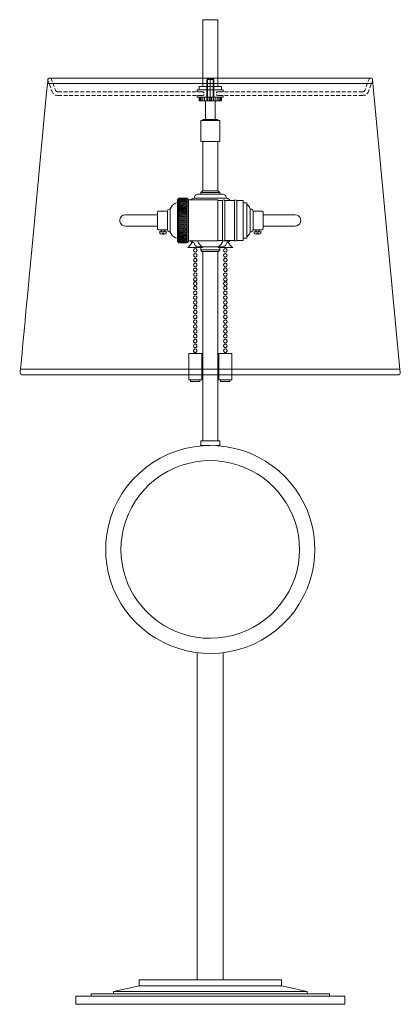
# Model space of a CAD drawing. Units: inches. Extents: x 0 to 12.8, y -33 to 0.
import ezdxf

# ---------------------------------------------------------------- set-up
doc = ezdxf.new("R2010")
doc.units = ezdxf.units.IN
doc.header["$MEASUREMENT"] = 0
doc.layers.add('Layer 1', color=7, linetype='Continuous')

# ---------------------------------------------------------------- blocks, each defined once
blk = doc.blocks.new('block 2')
at = {"layer": 'Layer 1', "color": 7, "lineweight": 18, "true_color": 0xffffff}
for points in [[(6.119, -2.234), (6.63, -2.234), (6.63, 0), (6.119, 0), (6.119, -2.234)], [(0.989, -1.957), (0.966, -1.957), (0.942, -1.971), (0.928, -1.99), (0.928, -2.004), (0.924, -2.013)], [(0.989, -1.957), (11.76, -1.957)], [(0.998, -1.957), (1.003, -1.957), (1.012, -1.962), (1.026, -1.967), (1.035, -1.976), (1.04, -1.985), (1.044, -1.999)], [(11.751, -1.957), (11.746, -1.957), (11.732, -1.962), (11.723, -1.967), (11.704, -1.985), (11.7, -1.999)], [(11.821, -2.013), (11.821, -1.999), (11.816, -1.99), (11.802, -1.971), (11.783, -1.957), (11.76, -1.957)], [(0.91, -2.142), (11.835, -2.142)], [(0.928, -2.041), (0.924, -2.027), (0.924, -2.017), (0.928, -2.004), (0.933, -1.994), (0.938, -1.981), (0.942, -1.981)], [(0.928, -2.041), (0.956, -2.11)], [(0.975, -2.17), (1.021, -2.285)], [(1.044, -1.999), (1.072, -2.068)], [(1.096, -2.128), (1.137, -2.244)], [(1.161, -2.304), (1.184, -2.373), (1.193, -2.387), (1.202, -2.396), (1.216, -2.405), (1.244, -2.415)], [(5.998, -2.35), (6.746, -2.35), (6.746, -2.234), (6.63, -2.234)], [(6.374, -2.234), (5.998, -2.234), (5.998, -2.35)], [(6.491, -2.004), (6.472, -1.985), (6.277, -1.985), (6.254, -2.004)], [(6.254, -2.004), (6.491, -2.004)], [(6.254, -2.031), (6.254, -2.599), (6.491, -2.599)], [(6.254, -2.091), (6.254, -2.599)], [(6.277, -2.013), (6.277, -2.719)], [(6.374, -1.994), (6.374, -2.738)], [(6.374, -2.253), (6.374, -2.378)], [(6.472, -2.013), (6.472, -2.719)], [(6.491, -2.599), (6.491, -2.031)], [(6.491, -2.599), (6.491, -2.091)], [(11.588, -2.304), (11.56, -2.373)], [(11.653, -2.128), (11.607, -2.244)], [(11.7, -1.999), (11.672, -2.068)], [(11.77, -2.17), (11.728, -2.285)], [(11.816, -2.041), (11.793, -2.11)], [(11.816, -2.041), (11.821, -2.027), (11.821, -2.004), (11.816, -1.994), (11.811, -1.981), (11.807, -1.981)], [(11.821, -2.013), (12.75, -11.837)], [(1.04, -2.345), (1.068, -2.419)], [(1.068, -2.419), (1.077, -2.442), (1.091, -2.461), (1.11, -2.479), (1.114, -2.484)], [(1.165, -2.521), (1.17, -2.525), (1.216, -2.535), (1.244, -2.539)], [(1.393, -2.415), (1.24, -2.415)], [(1.393, -2.539), (1.244, -2.539)], [(1.579, -2.415), (1.453, -2.415)], [(1.584, -2.539), (1.458, -2.539)], [(1.769, -2.415), (1.644, -2.415)], [(1.769, -2.539), (1.644, -2.539)], [(1.955, -2.415), (1.83, -2.415)], [(1.955, -2.539), (1.83, -2.539)], [(2.141, -2.415), (2.016, -2.415)], [(2.146, -2.539), (2.02, -2.539)], [(2.332, -2.415), (2.206, -2.415)], [(2.332, -2.539), (2.206, -2.539)], [(2.517, -2.415), (2.392, -2.415)], [(2.522, -2.539), (2.397, -2.539)], [(2.708, -2.415), (2.583, -2.415)], [(2.708, -2.539), (2.583, -2.539)], [(2.894, -2.415), (2.768, -2.415)], [(2.894, -2.539), (2.768, -2.539)], [(3.08, -2.415), (2.954, -2.415)], [(3.084, -2.539), (2.959, -2.539)], [(3.27, -2.415), (3.145, -2.415)], [(3.27, -2.539), (3.145, -2.539)], [(3.456, -2.415), (3.331, -2.415)], [(3.461, -2.539), (3.335, -2.539)], [(3.647, -2.415), (3.521, -2.415)], [(3.647, -2.539), (3.521, -2.539)], [(3.833, -2.415), (3.707, -2.415)], [(3.833, -2.539), (3.707, -2.539)], [(4.018, -2.415), (3.893, -2.415)], [(4.023, -2.539), (3.898, -2.539)], [(4.209, -2.415), (4.084, -2.415)], [(4.209, -2.539), (4.084, -2.539)], [(4.395, -2.415), (4.269, -2.415)], [(4.4, -2.539), (4.274, -2.539)], [(4.585, -2.415), (4.46, -2.415)], [(4.585, -2.539), (4.46, -2.539)], [(4.771, -2.415), (4.646, -2.415)], [(4.771, -2.539), (4.646, -2.539)], [(4.957, -2.415), (4.832, -2.415)], [(4.962, -2.539), (4.836, -2.539)], [(5.148, -2.415), (5.022, -2.415)], [(5.148, -2.539), (5.022, -2.539)], [(5.334, -2.415), (5.208, -2.415)], [(5.338, -2.539), (5.213, -2.539)], [(5.524, -2.415), (5.399, -2.415)], [(5.524, -2.539), (5.399, -2.539)], [(5.71, -2.415), (5.585, -2.415)], [(5.71, -2.539), (5.585, -2.539)], [(5.896, -2.415), (5.77, -2.415)], [(5.9, -2.539), (5.775, -2.539)], [(5.933, -2.415), (5.933, -2.35)], [(5.938, -2.35), (6.031, -2.35)], [(5.938, -2.415), (5.938, -2.35)], [(5.938, -2.599), (5.938, -2.539)], [(5.938, -2.599), (6.058, -2.599)], [(6.11, -2.415), (5.961, -2.415)], [(6.11, -2.539), (5.961, -2.539)], [(5.998, -2.35), (6.156, -2.35)], [(5.998, -2.719), (6.746, -2.719), (6.746, -2.599), (5.998, -2.599), (5.998, -2.719)], [(5.998, -2.719), (5.998, -2.599)], [(6.007, -2.719), (6.007, -2.599)], [(6.031, -2.719), (6.031, -2.599)], [(6.072, -2.719), (6.072, -2.599)], [(6.091, -2.35), (6.217, -2.35)], [(6.165, -2.447), (6.161, -2.438), (6.151, -2.428), (6.137, -2.419), (6.124, -2.415), (6.11, -2.415)], [(6.161, -2.447), (6.156, -2.438), (6.137, -2.419), (6.124, -2.415), (6.11, -2.415)], [(6.11, -2.539), (6.151, -2.525), (6.161, -2.516), (6.165, -2.507)], [(6.11, -2.539), (6.137, -2.53), (6.147, -2.525), (6.156, -2.516), (6.161, -2.507)], [(6.124, -2.719), (6.124, -2.599)], [(6.124, -2.599), (6.249, -2.599)], [(6.184, -2.719), (6.184, -2.599)], [(6.217, -2.35), (6.342, -2.35)], [(6.254, -2.599), (6.374, -2.599)], [(6.258, -2.719), (6.258, -2.599)], [(6.282, -2.35), (6.467, -2.35)], [(6.333, -2.719), (6.333, -2.599)], [(6.402, -2.35), (6.528, -2.35)], [(6.412, -2.719), (6.412, -2.599)], [(6.491, -2.719), (6.491, -2.599)], [(6.5, -2.599), (6.625, -2.599)], [(6.528, -2.35), (6.653, -2.35)], [(6.56, -2.719), (6.56, -2.599)], [(6.635, -2.415), (6.621, -2.415), (6.607, -2.419), (6.579, -2.447)], [(6.635, -2.415), (6.616, -2.415), (6.607, -2.419), (6.593, -2.428), (6.583, -2.438), (6.579, -2.447)], [(6.579, -2.507), (6.598, -2.525), (6.607, -2.53), (6.635, -2.539)], [(6.579, -2.507), (6.583, -2.516), (6.593, -2.525), (6.607, -2.53), (6.616, -2.535), (6.635, -2.539)], [(6.593, -2.35), (6.746, -2.35)], [(6.625, -2.719), (6.625, -2.599)], [(6.635, -2.415), (6.788, -2.415)], [(6.635, -2.539), (6.788, -2.539)], [(6.677, -2.719), (6.677, -2.599)], [(6.686, -2.599), (6.811, -2.599)], [(6.714, -2.719), (6.714, -2.599)], [(6.718, -2.35), (6.811, -2.35)], [(6.742, -2.719), (6.742, -2.599)], [(6.807, -2.415), (6.807, -2.35)], [(6.811, -2.415), (6.811, -2.35)], [(6.811, -2.599), (6.811, -2.539)], [(6.848, -2.415), (6.974, -2.415)], [(6.848, -2.539), (6.974, -2.539)], [(7.034, -2.415), (7.16, -2.415)], [(7.039, -2.539), (7.164, -2.539)], [(7.225, -2.415), (7.35, -2.415)], [(7.225, -2.539), (7.35, -2.539)], [(7.411, -2.415), (7.536, -2.415)], [(7.415, -2.539), (7.536, -2.539)], [(7.601, -2.415), (7.727, -2.415)], [(7.601, -2.539), (7.727, -2.539)], [(7.787, -2.415), (7.913, -2.415)], [(7.787, -2.539), (7.913, -2.539)], [(7.973, -2.415), (8.098, -2.415)], [(7.978, -2.539), (8.103, -2.539)], [(8.163, -2.415), (8.289, -2.415)], [(8.163, -2.539), (8.289, -2.539)], [(8.349, -2.415), (8.475, -2.415)], [(8.354, -2.539), (8.475, -2.539)], [(8.54, -2.415), (8.661, -2.415)], [(8.54, -2.539), (8.665, -2.539)], [(8.726, -2.415), (8.851, -2.415)], [(8.726, -2.539), (8.851, -2.539)], [(8.912, -2.415), (9.037, -2.415)], [(8.916, -2.539), (9.042, -2.539)], [(9.102, -2.415), (9.228, -2.415)], [(9.102, -2.539), (9.228, -2.539)], [(9.288, -2.415), (9.413, -2.415)], [(9.293, -2.539), (9.413, -2.539)], [(9.479, -2.415), (9.599, -2.415)], [(9.479, -2.539), (9.604, -2.539)], [(9.665, -2.415), (9.79, -2.415)], [(9.665, -2.539), (9.79, -2.539)], [(9.85, -2.415), (9.976, -2.415)], [(9.855, -2.539), (9.981, -2.539)], [(10.041, -2.415), (10.166, -2.415)], [(10.041, -2.539), (10.166, -2.539)], [(10.227, -2.415), (10.352, -2.415)], [(10.227, -2.539), (10.352, -2.539)], [(10.417, -2.415), (10.538, -2.415)], [(10.417, -2.539), (10.543, -2.539)], [(10.603, -2.415), (10.729, -2.415)], [(10.603, -2.539), (10.729, -2.539)], [(10.789, -2.415), (10.914, -2.415)], [(10.794, -2.539), (10.919, -2.539)], [(10.98, -2.415), (11.105, -2.415)], [(10.98, -2.539), (11.105, -2.539)], [(11.165, -2.415), (11.291, -2.415)], [(11.165, -2.539), (11.291, -2.539)], [(11.356, -2.415), (11.505, -2.415)], [(11.356, -2.539), (11.505, -2.539)], [(11.5, -2.415), (11.519, -2.41), (11.532, -2.405), (11.551, -2.387), (11.56, -2.373)], [(11.5, -2.539), (11.528, -2.535), (11.574, -2.525), (11.584, -2.521)], [(11.63, -2.484), (11.639, -2.479), (11.667, -2.442), (11.677, -2.419)], [(11.704, -2.345), (11.677, -2.419)], [(6.217, -2.719), (6.374, -2.719)], [(6.217, -3.342), (6.217, -2.719)], [(6.254, -2.719), (6.374, -2.719)], [(6.374, -2.719), (6.533, -2.719)], [(6.533, -3.342), (6.533, -2.719)], [(6.058, -3.384), (6.058, -4.086)], [(6.625, -3.384), (6.058, -3.384)], [(6.124, -3.384), (6.124, -3.342), (6.254, -3.342)], [(6.254, -3.342), (6.374, -3.342)], [(6.374, -3.342), (6.625, -3.342)], [(6.625, -3.342), (6.625, -3.384)], [(6.625, -3.384), (6.69, -3.384)], [(6.69, -3.384), (6.69, -4.086)], [(6.69, -4.086), (6.058, -4.086)], [(6.374, -4.086), (6.058, -4.086)], [(6.119, -5.734), (6.119, -4.086)], [(6.63, -4.086), (6.63, -5.734), (6.119, -5.734)], [(6.63, -4.086), (6.119, -4.086)], [(6.63, -4.086), (6.119, -4.086), (6.374, -4.086)], [(6.374, -4.086), (6.69, -4.086)], [(5.896, -5.868), (5.863, -5.895), (5.84, -5.932), (5.831, -5.979)], [(5.942, -5.849), (5.896, -5.868)], [(5.942, -5.849), (6.374, -5.849)], [(6.058, -5.789), (6.119, -5.734)], [(6.69, -5.789), (6.69, -5.849), (6.058, -5.849)], [(6.69, -5.789), (6.058, -5.789), (6.058, -5.849)], [(6.807, -5.849), (6.374, -5.849)], [(6.63, -5.734), (6.69, -5.789)], [(5.269, -6.131), (5.208, -6.149), (5.152, -6.182), (5.101, -6.228), (5.059, -6.279), (5.031, -6.339)], [(5.292, -6.006), (5.278, -6.011), (5.269, -6.025)], [(5.269, -6.025), (5.269, -7.433)], [(5.292, -6.006), (5.31, -6.006)], [(5.603, -5.983), (5.31, -5.983)], [(5.31, -5.983), (5.603, -5.983)], [(5.31, -5.983), (5.31, -6.006)], [(5.58, -5.983), (5.31, -6.14)], [(5.501, -5.983), (5.31, -6.094)], [(5.422, -5.983), (5.31, -6.052)], [(5.31, -7.474), (5.31, -6.006)], [(5.603, -6.177), (5.31, -6.006)], [(5.603, -6.016), (5.31, -6.186)], [(5.603, -6.219), (5.31, -6.052)], [(5.603, -6.062), (5.31, -6.233)], [(5.603, -6.265), (5.31, -6.094)], [(5.603, -6.108), (5.31, -6.279)], [(5.603, -6.311), (5.31, -6.14)], [(5.603, -6.154), (5.31, -6.32)], [(5.603, -6.357), (5.31, -6.186)], [(5.603, -6.2), (5.31, -6.366)], [(5.603, -6.403), (5.31, -6.232)], [(5.603, -6.242), (5.31, -6.413)], [(5.603, -6.131), (5.352, -5.983)], [(5.603, -6.085), (5.431, -5.983)], [(5.603, -6.039), (5.51, -5.983)], [(5.603, -5.983), (5.603, -6.006)], [(5.603, -7.474), (5.603, -6.006)], [(5.603, -6.006), (5.626, -6.006)], [(5.603, -6.085), (5.645, -6.085)], [(5.645, -7.433), (5.645, -6.025), (5.64, -6.011), (5.626, -6.006)], [(5.645, -6.085), (5.645, -6.043), (6.63, -6.043)], [(5.831, -5.979), (5.77, -6.002), (5.719, -6.043)], [(6.63, -6.043), (6.63, -6.062)], [(6.63, -6.731), (6.63, -6.043)], [(6.63, -6.062), (6.788, -6.062)], [(6.867, -6.062), (6.848, -6.048), (6.825, -6.043), (6.807, -6.048), (6.788, -6.062)], [(6.788, -6.731), (6.788, -6.062)], [(6.867, -6.062), (7.183, -6.062)], [(6.867, -6.731), (6.867, -6.062)], [(7.044, -6.062), (7.011, -6.025), (6.965, -5.992), (6.914, -5.979)], [(7.262, -6.062), (7.244, -6.048), (7.22, -6.043), (7.197, -6.048), (7.183, -6.062)], [(7.183, -6.731), (7.183, -6.062)], [(7.262, -6.062), (7.476, -6.062), (7.476, -7.396)], [(7.262, -6.731), (7.262, -6.062)], [(7.597, -7.317), (7.476, -7.317), (7.476, -6.14), (7.597, -6.14), (7.597, -7.317)], [(7.81, -6.417), (7.792, -6.376), (7.759, -6.348), (7.713, -6.339), (7.685, -6.279), (7.643, -6.223), (7.597, -6.182)], [(4.376, -6.537), (4.599, -6.537)], [(4.376, -6.92), (4.599, -6.92), (4.599, -6.537)], [(4.376, -6.537), (4.599, -6.537), (4.599, -6.92)], [(4.641, -6.417), (4.618, -6.422), (4.604, -6.436), (4.599, -6.454)], [(4.599, -6.731), (4.599, -6.454)], [(4.934, -6.417), (4.641, -6.417)], [(5.031, -6.339), (4.99, -6.348), (4.953, -6.376), (4.934, -6.417)], [(4.934, -6.417), (4.934, -7.04)], [(5.031, -6.339), (5.031, -6.731)], [(5.031, -6.473), (5.031, -6.574)], [(5.603, -6.445), (5.31, -6.279)], [(5.603, -6.288), (5.31, -6.459)], [(5.603, -6.491), (5.31, -6.32)], [(5.603, -6.334), (5.31, -6.505)], [(5.603, -6.537), (5.31, -6.366)], [(5.603, -6.38), (5.31, -6.546)], [(5.603, -6.583), (5.31, -6.413)], [(5.603, -6.422), (5.31, -6.593)], [(5.603, -6.629), (5.31, -6.459)], [(5.603, -6.468), (5.31, -6.639)], [(5.603, -6.671), (5.31, -6.505)], [(5.603, -6.514), (5.31, -6.685)], [(5.603, -6.717), (5.31, -6.546)], [(5.603, -6.56), (5.31, -6.731)], [(5.603, -6.763), (5.31, -6.593)], [(8.145, -6.731), (8.145, -6.454), (8.14, -6.436), (8.126, -6.422), (8.108, -6.417), (7.81, -6.417), (7.792, -6.376), (7.759, -6.348), (7.713, -6.339)], [(7.713, -6.339), (7.713, -6.731)], [(7.713, -6.339), (7.713, -6.731)], [(7.713, -6.473), (7.713, -6.574)], [(7.81, -6.417), (7.81, -7.04)], [(8.368, -6.537), (8.145, -6.537)], [(9.218, -6.537), (8.145, -6.537)], [(8.368, -6.537), (8.145, -6.537)], [(3.53, -6.92), (4.599, -6.92)], [(4.376, -6.92), (4.599, -6.92)], [(4.599, -6.731), (4.599, -7.003), (4.604, -7.022), (4.618, -7.036), (4.641, -7.04)], [(5.031, -6.731), (5.031, -7.119)], [(5.603, -6.606), (5.31, -6.773)], [(5.603, -6.81), (5.31, -6.639)], [(5.603, -6.648), (5.31, -6.819)], [(5.603, -6.856), (5.31, -6.685)], [(5.603, -6.694), (5.31, -6.865)], [(5.603, -6.897), (5.31, -6.731)], [(5.603, -6.74), (5.31, -6.911)], [(5.603, -6.943), (5.31, -6.773)], [(5.603, -6.786), (5.31, -6.957)], [(5.603, -6.99), (5.31, -6.819)], [(5.603, -6.833), (5.31, -6.999)], [(5.603, -7.036), (5.31, -6.865)], [(5.603, -6.874), (5.31, -7.045)], [(5.603, -7.082), (5.31, -6.911)], [(5.603, -6.92), (5.31, -7.091)], [(5.645, -7.414), (5.645, -6.731)], [(6.63, -6.731), (6.63, -7.414), (5.645, -7.414)], [(6.788, -6.731), (6.788, -7.396)], [(6.867, -6.731), (6.867, -7.396)], [(7.183, -6.731), (7.183, -7.396)], [(7.262, -6.731), (7.262, -7.396)], [(7.713, -6.731), (7.713, -7.119)], [(7.713, -6.731), (7.713, -7.119), (7.759, -7.11), (7.792, -7.082), (7.81, -7.04)], [(8.145, -6.731), (8.145, -7.003)], [(8.368, -6.92), (8.145, -6.92), (9.218, -6.92)], [(8.368, -6.92), (8.145, -6.92)], [(4.641, -7.04), (4.934, -7.04), (4.953, -7.082), (4.99, -7.11), (5.031, -7.119), (5.059, -7.179), (5.101, -7.234), (5.152, -7.276), (5.208, -7.308), (5.269, -7.327)], [(4.669, -7.11), (4.678, -7.151), (4.706, -7.179), (4.748, -7.188)], [(4.906, -7.11), (4.669, -7.11)], [(4.669, -7.11), (4.674, -7.11)], [(4.729, -7.11), (4.729, -7.04)], [(4.743, -7.11), (4.743, -7.04)], [(4.748, -7.188), (4.767, -7.188)], [(4.767, -7.151), (4.808, -7.151), (4.808, -7.188)], [(4.767, -7.188), (4.767, -7.151)], [(4.808, -7.188), (4.827, -7.188), (4.864, -7.179), (4.897, -7.151), (4.906, -7.11)], [(4.832, -7.11), (4.832, -7.04)], [(4.846, -7.11), (4.846, -7.04)], [(5.603, -7.124), (5.31, -6.957)], [(5.603, -6.967), (5.31, -7.137)], [(5.603, -7.17), (5.31, -6.999)], [(5.603, -7.013), (5.31, -7.184)], [(5.603, -7.216), (5.31, -7.045)], [(5.603, -7.059), (5.31, -7.225)], [(5.603, -7.262), (5.31, -7.091)], [(5.603, -7.1), (5.31, -7.271)], [(5.603, -7.304), (5.31, -7.137)], [(5.603, -7.147), (5.31, -7.317)], [(5.603, -7.35), (5.31, -7.184)], [(5.603, -7.193), (5.31, -7.364)], [(5.603, -7.396), (5.31, -7.225)], [(5.603, -7.239), (5.31, -7.41)], [(7.597, -7.276), (7.643, -7.234), (7.685, -7.179), (7.713, -7.119)], [(7.713, -7.119), (7.759, -7.11), (7.792, -7.082), (7.81, -7.04)], [(7.81, -7.04), (8.108, -7.04)], [(7.843, -7.11), (8.08, -7.11)], [(7.843, -7.11), (7.852, -7.151), (7.88, -7.179), (7.922, -7.188)], [(7.899, -7.11), (7.899, -7.04)], [(7.913, -7.11), (7.913, -7.04)], [(7.922, -7.188), (7.94, -7.188)], [(7.978, -7.151), (7.94, -7.151), (7.94, -7.188)], [(7.978, -7.188), (8.001, -7.188), (8.038, -7.179), (8.066, -7.151), (8.08, -7.11)], [(7.978, -7.188), (7.978, -7.151)], [(8.006, -7.11), (8.006, -7.04)], [(8.019, -7.11), (8.019, -7.04)], [(8.08, -7.11), (8.085, -7.11)], [(8.108, -7.04), (8.126, -7.036), (8.14, -7.022), (8.145, -7.003)], [(5.269, -7.433), (5.278, -7.447), (5.292, -7.456)], [(5.292, -7.456), (5.31, -7.456)], [(5.603, -7.442), (5.31, -7.271)], [(5.603, -7.285), (5.31, -7.451)], [(5.58, -7.474), (5.31, -7.317)], [(5.501, -7.474), (5.31, -7.364)], [(5.422, -7.474), (5.31, -7.41)], [(5.31, -7.474), (5.603, -7.474)], [(5.603, -7.327), (5.352, -7.474)], [(5.603, -7.373), (5.431, -7.474)], [(5.603, -7.419), (5.51, -7.474)], [(5.603, -7.456), (5.626, -7.456)], [(5.622, -7.631), (5.654, -7.608), (5.682, -7.581), (5.701, -7.558), (5.756, -7.484), (5.78, -7.451), (5.794, -7.414)], [(5.626, -7.456), (5.64, -7.447), (5.645, -7.433)], [(5.715, -7.414), (5.766, -7.461), (5.831, -7.484)], [(5.794, -7.414), (5.947, -7.414)], [(5.831, -7.484), (5.84, -7.525), (5.863, -7.567), (5.896, -7.594), (5.942, -7.613)], [(5.947, -7.414), (5.966, -7.451), (5.984, -7.484), (6.003, -7.511), (6.058, -7.581), (6.091, -7.608), (6.119, -7.631)], [(6.802, -7.414), (6.783, -7.451), (6.765, -7.484), (6.746, -7.511), (6.686, -7.581), (6.658, -7.608), (6.625, -7.631)], [(6.788, -7.396), (6.63, -7.396)], [(6.788, -7.396), (6.807, -7.41), (6.825, -7.414), (6.848, -7.41), (6.867, -7.396)], [(6.951, -7.414), (6.802, -7.414)], [(6.853, -7.594), (6.886, -7.567), (6.904, -7.525), (6.914, -7.484)], [(7.183, -7.396), (6.867, -7.396)], [(6.914, -7.484), (6.965, -7.465), (7.011, -7.437), (7.044, -7.396)], [(7.127, -7.631), (7.095, -7.608), (7.044, -7.557), (6.988, -7.484), (6.969, -7.451), (6.951, -7.414)], [(7.183, -7.396), (7.197, -7.41), (7.22, -7.414), (7.244, -7.41), (7.262, -7.396)], [(7.476, -7.396), (7.262, -7.396)], [(7.476, -7.317), (7.476, -7.317)], [(5.622, -7.631), (6.119, -7.631)], [(5.807, -7.631), (5.933, -7.631)], [(5.807, -7.895), (5.812, -7.908), (5.817, -7.922), (5.845, -7.95), (5.882, -7.954), (5.896, -7.95), (5.9, -7.945)], [(5.928, -7.733), (5.919, -7.705), (5.9, -7.682), (5.868, -7.673), (5.84, -7.682), (5.817, -7.705), (5.812, -7.733), (5.817, -7.761), (5.84, -7.784), (5.868, -7.793), (5.9, -7.784), (5.919, -7.761), (5.928, -7.733)], [(5.928, -7.895), (5.919, -7.867), (5.9, -7.844), (5.868, -7.835), (5.84, -7.844), (5.817, -7.867), (5.812, -7.895), (5.817, -7.922), (5.84, -7.945), (5.868, -7.954), (5.9, -7.945), (5.919, -7.922), (5.928, -7.895)], [(5.928, -7.895), (5.928, -7.885), (5.924, -7.871), (5.896, -7.844), (5.854, -7.839), (5.845, -7.844), (5.84, -7.844)], [(6.807, -7.613), (5.942, -7.613)], [(5.998, -7.631), (6.119, -7.631)], [(6.69, -7.613), (6.058, -7.613)], [(6.69, -7.71), (6.058, -7.71), (6.058, -7.613)], [(6.69, -7.613), (6.058, -7.613)], [(6.058, -7.71), (6.096, -7.77), (6.374, -7.77)], [(6.124, -7.77), (6.374, -7.77), (6.119, -7.77)], [(6.124, -7.77), (6.124, -14.113), (6.625, -14.113), (6.625, -7.77)], [(6.69, -7.613), (6.69, -7.71), (6.649, -7.77), (6.374, -7.77)], [(6.625, -7.77), (6.374, -7.77), (6.63, -7.77)], [(7.127, -7.631), (6.625, -7.631)], [(6.751, -7.631), (6.625, -7.631)], [(6.807, -7.613), (6.853, -7.594)], [(6.937, -7.631), (6.811, -7.631)], [(6.816, -7.733), (6.825, -7.705), (6.848, -7.682), (6.876, -7.673), (6.909, -7.682), (6.928, -7.705), (6.937, -7.733), (6.928, -7.761), (6.909, -7.784), (6.876, -7.793), (6.848, -7.784), (6.825, -7.761), (6.816, -7.733)], [(6.816, -7.895), (6.821, -7.885), (6.825, -7.871), (6.853, -7.844), (6.89, -7.839), (6.904, -7.844), (6.909, -7.844)], [(6.821, -7.895), (6.825, -7.867), (6.848, -7.844), (6.876, -7.834), (6.909, -7.844), (6.928, -7.867), (6.937, -7.895), (6.928, -7.922), (6.909, -7.945), (6.876, -7.954), (6.848, -7.945), (6.825, -7.922), (6.821, -7.895)], [(6.937, -7.895), (6.937, -7.908), (6.932, -7.922), (6.904, -7.95), (6.862, -7.954), (6.853, -7.95), (6.848, -7.95), (6.848, -7.945)], [(5.807, -8.056), (5.817, -8.084), (5.845, -8.111), (5.882, -8.116), (5.896, -8.111), (5.9, -8.111)], [(5.928, -8.218), (5.919, -8.19), (5.9, -8.167), (5.868, -8.158), (5.84, -8.167), (5.817, -8.19), (5.807, -8.218), (5.817, -8.245), (5.84, -8.268), (5.868, -8.278), (5.9, -8.268), (5.919, -8.245), (5.928, -8.218)], [(5.807, -8.218), (5.817, -8.245), (5.845, -8.273), (5.882, -8.278), (5.896, -8.273), (5.9, -8.273)], [(5.928, -8.056), (5.919, -8.028), (5.9, -8.005), (5.868, -7.996), (5.84, -8.005), (5.817, -8.028), (5.812, -8.056), (5.817, -8.084), (5.84, -8.107), (5.868, -8.116), (5.9, -8.107), (5.919, -8.084), (5.928, -8.056)], [(5.928, -8.056), (5.928, -8.047), (5.924, -8.033), (5.896, -8.005), (5.854, -8.001), (5.845, -8.005), (5.84, -8.005)], [(5.928, -8.218), (5.928, -8.208), (5.924, -8.195), (5.896, -8.167), (5.854, -8.162), (5.845, -8.167), (5.84, -8.167)], [(6.816, -8.056), (6.821, -8.047), (6.825, -8.033), (6.853, -8.005), (6.89, -8.001), (6.904, -8.005), (6.909, -8.005)], [(6.816, -8.218), (6.821, -8.208), (6.825, -8.195), (6.853, -8.167), (6.89, -8.162), (6.904, -8.167), (6.909, -8.167)], [(6.821, -8.056), (6.825, -8.028), (6.848, -8.005), (6.876, -7.996), (6.909, -8.005), (6.928, -8.028), (6.937, -8.056), (6.928, -8.084), (6.909, -8.107), (6.876, -8.116), (6.848, -8.107), (6.825, -8.084), (6.821, -8.056)], [(6.821, -8.218), (6.825, -8.19), (6.848, -8.167), (6.876, -8.158), (6.909, -8.167), (6.928, -8.19), (6.937, -8.218), (6.928, -8.245), (6.909, -8.268), (6.876, -8.278), (6.848, -8.268), (6.825, -8.245), (6.821, -8.218)], [(6.937, -8.056), (6.937, -8.07), (6.932, -8.084), (6.904, -8.111), (6.862, -8.116), (6.853, -8.111), (6.848, -8.111)], [(6.937, -8.218), (6.937, -8.232), (6.932, -8.245), (6.904, -8.273), (6.862, -8.278), (6.853, -8.273), (6.848, -8.273)], [(5.928, -8.379), (5.919, -8.352), (5.9, -8.328), (5.868, -8.319), (5.84, -8.328), (5.817, -8.352), (5.807, -8.379), (5.817, -8.407), (5.84, -8.43), (5.868, -8.439), (5.9, -8.43), (5.919, -8.407), (5.928, -8.379)], [(5.807, -8.379), (5.812, -8.393), (5.817, -8.407), (5.845, -8.435), (5.882, -8.439), (5.896, -8.435), (5.9, -8.435)], [(5.928, -8.541), (5.919, -8.513), (5.9, -8.49), (5.868, -8.481), (5.84, -8.49), (5.817, -8.513), (5.807, -8.541), (5.817, -8.569), (5.84, -8.592), (5.868, -8.601), (5.9, -8.592), (5.919, -8.569), (5.928, -8.541)], [(5.807, -8.541), (5.817, -8.569), (5.845, -8.596), (5.882, -8.601), (5.896, -8.596), (5.9, -8.596)], [(5.928, -8.379), (5.928, -8.37), (5.924, -8.356), (5.896, -8.329), (5.854, -8.324), (5.845, -8.329), (5.84, -8.329)], [(5.928, -8.541), (5.928, -8.532), (5.924, -8.518), (5.896, -8.49), (5.854, -8.485), (5.845, -8.49), (5.84, -8.49)], [(6.816, -8.379), (6.821, -8.37), (6.825, -8.356), (6.853, -8.328), (6.89, -8.324), (6.904, -8.328), (6.909, -8.328)], [(6.816, -8.541), (6.821, -8.532), (6.825, -8.518), (6.853, -8.49), (6.89, -8.485), (6.904, -8.49), (6.909, -8.49)], [(6.821, -8.379), (6.825, -8.352), (6.848, -8.328), (6.876, -8.319), (6.909, -8.328), (6.928, -8.352), (6.937, -8.379), (6.928, -8.407), (6.909, -8.43), (6.876, -8.439), (6.848, -8.43), (6.825, -8.407), (6.821, -8.379)], [(6.821, -8.541), (6.825, -8.513), (6.848, -8.49), (6.876, -8.481), (6.909, -8.49), (6.928, -8.513), (6.937, -8.541), (6.928, -8.569), (6.909, -8.592), (6.876, -8.601), (6.848, -8.592), (6.825, -8.569), (6.821, -8.541)], [(6.937, -8.379), (6.937, -8.393), (6.932, -8.407), (6.904, -8.435), (6.862, -8.439), (6.853, -8.435), (6.848, -8.435)], [(6.937, -8.541), (6.937, -8.555), (6.932, -8.569), (6.904, -8.596), (6.862, -8.601), (6.853, -8.596), (6.848, -8.596)], [(5.928, -8.702), (5.919, -8.675), (5.9, -8.652), (5.868, -8.642), (5.84, -8.652), (5.817, -8.675), (5.807, -8.702), (5.817, -8.73), (5.84, -8.753), (5.868, -8.762), (5.9, -8.753), (5.919, -8.73), (5.928, -8.702)], [(5.807, -8.702), (5.812, -8.716), (5.817, -8.73), (5.845, -8.758), (5.882, -8.762), (5.896, -8.758), (5.9, -8.758)], [(5.928, -8.846), (5.919, -8.818), (5.9, -8.795), (5.868, -8.786), (5.84, -8.795), (5.817, -8.818), (5.807, -8.846), (5.817, -8.873), (5.84, -8.896), (5.868, -8.906), (5.9, -8.896), (5.919, -8.873), (5.928, -8.846)], [(5.807, -8.846), (5.817, -8.873), (5.845, -8.901), (5.882, -8.906), (5.896, -8.901), (5.9, -8.896)], [(5.928, -8.702), (5.928, -8.693), (5.924, -8.679), (5.896, -8.652), (5.854, -8.647), (5.845, -8.652), (5.84, -8.652)], [(5.928, -8.846), (5.928, -8.832), (5.924, -8.822), (5.896, -8.795), (5.854, -8.79), (5.845, -8.795), (5.84, -8.795)], [(6.816, -8.702), (6.821, -8.693), (6.825, -8.679), (6.853, -8.652), (6.89, -8.647), (6.904, -8.652), (6.909, -8.652)], [(6.816, -8.845), (6.821, -8.836), (6.821, -8.832), (6.825, -8.822), (6.853, -8.795), (6.89, -8.79), (6.904, -8.795), (6.909, -8.795)], [(6.821, -8.702), (6.825, -8.675), (6.848, -8.652), (6.876, -8.642), (6.909, -8.652), (6.928, -8.675), (6.937, -8.702), (6.928, -8.73), (6.909, -8.753), (6.876, -8.762), (6.848, -8.753), (6.825, -8.73), (6.821, -8.702)], [(6.821, -8.845), (6.825, -8.818), (6.848, -8.795), (6.876, -8.785), (6.909, -8.795), (6.928, -8.818), (6.937, -8.845), (6.928, -8.873), (6.909, -8.896), (6.876, -8.906), (6.848, -8.896), (6.825, -8.873), (6.821, -8.845)], [(6.937, -8.702), (6.937, -8.716), (6.932, -8.73), (6.904, -8.758), (6.862, -8.762), (6.853, -8.758), (6.848, -8.758)], [(6.937, -8.845), (6.937, -8.859), (6.932, -8.873), (6.904, -8.901), (6.862, -8.906), (6.853, -8.901), (6.848, -8.901), (6.848, -8.896)], [(5.928, -8.993), (5.919, -8.961), (5.9, -8.942), (5.868, -8.933), (5.84, -8.942), (5.817, -8.961), (5.807, -8.993), (5.817, -9.021), (5.84, -9.044), (5.868, -9.049), (5.9, -9.044), (5.919, -9.021), (5.928, -8.993)], [(5.807, -8.993), (5.812, -9.003), (5.812, -9.007), (5.817, -9.021), (5.845, -9.044), (5.882, -9.049), (5.896, -9.044), (5.9, -9.044)], [(5.928, -9.155), (5.919, -9.123), (5.9, -9.104), (5.868, -9.095), (5.84, -9.104), (5.817, -9.123), (5.807, -9.155), (5.817, -9.183), (5.84, -9.206), (5.868, -9.21), (5.9, -9.206), (5.919, -9.183), (5.928, -9.155)], [(5.807, -9.155), (5.812, -9.164), (5.812, -9.169), (5.817, -9.183), (5.845, -9.206), (5.882, -9.21), (5.896, -9.206), (5.9, -9.206)], [(5.928, -8.993), (5.928, -8.979), (5.924, -8.966), (5.896, -8.938), (5.854, -8.933), (5.845, -8.938), (5.84, -8.943)], [(5.928, -9.155), (5.928, -9.141), (5.924, -9.127), (5.896, -9.099), (5.854, -9.095), (5.845, -9.099), (5.84, -9.104)], [(6.816, -8.993), (6.825, -8.966), (6.853, -8.938), (6.89, -8.933), (6.904, -8.938), (6.909, -8.942)], [(6.816, -9.155), (6.825, -9.127), (6.853, -9.099), (6.89, -9.095), (6.904, -9.099), (6.909, -9.104)], [(6.821, -8.993), (6.825, -8.961), (6.848, -8.942), (6.876, -8.933), (6.909, -8.942), (6.928, -8.961), (6.937, -8.993), (6.928, -9.021), (6.909, -9.044), (6.876, -9.049), (6.848, -9.044), (6.825, -9.021), (6.821, -8.993)], [(6.821, -9.155), (6.825, -9.123), (6.848, -9.104), (6.876, -9.095), (6.909, -9.104), (6.928, -9.123), (6.937, -9.155), (6.928, -9.183), (6.909, -9.206), (6.876, -9.21), (6.848, -9.206), (6.825, -9.183), (6.821, -9.155)], [(6.937, -8.993), (6.937, -9.007), (6.932, -9.021), (6.904, -9.044), (6.862, -9.049), (6.853, -9.044), (6.848, -9.044)], [(6.937, -9.155), (6.937, -9.169), (6.932, -9.183), (6.904, -9.206), (6.862, -9.21), (6.853, -9.206), (6.848, -9.206)], [(5.928, -9.316), (5.919, -9.284), (5.9, -9.266), (5.868, -9.256), (5.84, -9.266), (5.817, -9.284), (5.807, -9.316), (5.817, -9.344), (5.84, -9.367), (5.868, -9.372), (5.9, -9.367), (5.919, -9.344), (5.928, -9.316)], [(5.807, -9.316), (5.812, -9.326), (5.812, -9.33), (5.817, -9.344), (5.845, -9.367), (5.882, -9.372), (5.896, -9.367), (5.9, -9.367)], [(5.928, -9.478), (5.919, -9.446), (5.9, -9.427), (5.868, -9.418), (5.84, -9.427), (5.817, -9.446), (5.807, -9.478), (5.817, -9.506), (5.84, -9.529), (5.868, -9.533), (5.9, -9.529), (5.919, -9.506), (5.928, -9.478)], [(5.807, -9.478), (5.812, -9.487), (5.812, -9.492), (5.817, -9.506), (5.845, -9.529), (5.882, -9.533), (5.896, -9.529), (5.9, -9.529)], [(5.928, -9.316), (5.928, -9.303), (5.924, -9.289), (5.896, -9.261), (5.854, -9.256), (5.845, -9.261), (5.84, -9.266)], [(5.928, -9.478), (5.928, -9.464), (5.924, -9.45), (5.896, -9.423), (5.854, -9.418), (5.845, -9.423), (5.84, -9.427)], [(6.816, -9.316), (6.821, -9.303), (6.825, -9.289), (6.853, -9.261), (6.89, -9.256), (6.904, -9.261), (6.909, -9.266)], [(6.816, -9.478), (6.825, -9.45), (6.853, -9.423), (6.89, -9.418), (6.904, -9.423), (6.909, -9.427)], [(6.821, -9.316), (6.825, -9.284), (6.848, -9.266), (6.876, -9.256), (6.909, -9.266), (6.928, -9.284), (6.937, -9.316), (6.928, -9.344), (6.909, -9.367), (6.876, -9.372), (6.848, -9.367), (6.825, -9.344), (6.821, -9.316)], [(6.821, -9.478), (6.825, -9.446), (6.848, -9.427), (6.876, -9.418), (6.909, -9.427), (6.928, -9.446), (6.937, -9.478), (6.928, -9.506), (6.909, -9.529), (6.876, -9.533), (6.848, -9.529), (6.825, -9.506), (6.821, -9.478)], [(6.937, -9.316), (6.937, -9.33), (6.932, -9.344), (6.904, -9.367), (6.862, -9.372), (6.853, -9.367), (6.848, -9.367)], [(6.937, -9.478), (6.937, -9.492), (6.932, -9.506), (6.904, -9.529), (6.862, -9.533), (6.853, -9.529), (6.848, -9.529)], [(5.928, -9.64), (5.919, -9.607), (5.9, -9.589), (5.868, -9.58), (5.84, -9.589), (5.817, -9.607), (5.807, -9.64), (5.817, -9.667), (5.84, -9.69), (5.868, -9.695), (5.9, -9.69), (5.919, -9.667), (5.928, -9.64)], [(5.807, -9.64), (5.812, -9.649), (5.812, -9.653), (5.817, -9.667), (5.845, -9.69), (5.882, -9.695), (5.896, -9.69), (5.9, -9.69)], [(5.928, -9.801), (5.919, -9.769), (5.9, -9.75), (5.868, -9.741), (5.84, -9.75), (5.817, -9.769), (5.807, -9.801), (5.817, -9.829), (5.84, -9.852), (5.868, -9.857), (5.9, -9.852), (5.919, -9.829), (5.928, -9.801)], [(5.807, -9.801), (5.812, -9.81), (5.812, -9.815), (5.817, -9.829), (5.845, -9.852), (5.882, -9.857), (5.896, -9.852), (5.9, -9.852)], [(5.928, -9.64), (5.928, -9.626), (5.924, -9.612), (5.896, -9.584), (5.854, -9.58), (5.845, -9.584), (5.84, -9.589)], [(5.928, -9.801), (5.928, -9.787), (5.924, -9.774), (5.896, -9.746), (5.854, -9.741), (5.845, -9.746), (5.84, -9.75)], [(6.816, -9.64), (6.821, -9.626), (6.825, -9.612), (6.853, -9.584), (6.89, -9.58), (6.904, -9.584), (6.909, -9.589)], [(6.816, -9.801), (6.825, -9.773), (6.853, -9.746), (6.89, -9.741), (6.904, -9.746), (6.909, -9.75)], [(6.821, -9.64), (6.825, -9.607), (6.848, -9.589), (6.876, -9.58), (6.909, -9.589), (6.928, -9.607), (6.937, -9.64), (6.928, -9.667), (6.909, -9.69), (6.876, -9.695), (6.848, -9.69), (6.825, -9.667), (6.821, -9.64)], [(6.821, -9.801), (6.825, -9.769), (6.848, -9.75), (6.876, -9.741), (6.909, -9.75), (6.928, -9.769), (6.937, -9.801), (6.928, -9.829), (6.909, -9.852), (6.876, -9.857), (6.848, -9.852), (6.825, -9.829), (6.821, -9.801)], [(6.937, -9.64), (6.937, -9.653), (6.932, -9.667), (6.904, -9.69), (6.862, -9.695), (6.853, -9.69), (6.848, -9.69)], [(6.937, -9.801), (6.937, -9.815), (6.932, -9.829), (6.904, -9.852), (6.862, -9.857), (6.853, -9.852), (6.848, -9.852)], [(5.928, -9.963), (5.919, -9.93), (5.9, -9.912), (5.868, -9.903), (5.84, -9.912), (5.817, -9.93), (5.807, -9.963), (5.817, -9.99), (5.84, -10.014), (5.868, -10.018), (5.9, -10.014), (5.919, -9.99), (5.928, -9.963)], [(5.807, -9.963), (5.812, -9.972), (5.812, -9.977), (5.817, -9.99), (5.845, -10.014), (5.882, -10.018), (5.896, -10.014), (5.9, -10.014)], [(5.928, -10.124), (5.919, -10.092), (5.9, -10.074), (5.868, -10.064), (5.84, -10.074), (5.817, -10.092), (5.807, -10.124), (5.817, -10.152), (5.84, -10.175), (5.868, -10.18), (5.9, -10.175), (5.919, -10.152), (5.928, -10.124)], [(5.807, -10.124), (5.812, -10.134), (5.812, -10.138), (5.817, -10.152), (5.845, -10.175), (5.882, -10.18), (5.896, -10.175), (5.9, -10.175)], [(5.928, -10.286), (5.919, -10.254), (5.9, -10.235), (5.868, -10.226), (5.84, -10.235), (5.817, -10.254), (5.807, -10.286), (5.817, -10.314), (5.84, -10.337), (5.868, -10.341), (5.9, -10.337), (5.919, -10.314), (5.928, -10.286)], [(5.928, -9.963), (5.928, -9.949), (5.924, -9.935), (5.896, -9.907), (5.854, -9.903), (5.845, -9.907), (5.84, -9.912)], [(5.928, -10.124), (5.928, -10.111), (5.924, -10.097), (5.896, -10.069), (5.854, -10.064), (5.845, -10.069), (5.84, -10.074)], [(5.928, -10.286), (5.928, -10.272), (5.924, -10.258), (5.896, -10.231), (5.854, -10.226), (5.845, -10.231), (5.84, -10.235)], [(6.816, -9.963), (6.825, -9.935), (6.853, -9.907), (6.89, -9.903), (6.904, -9.907), (6.909, -9.912)], [(6.816, -10.124), (6.821, -10.11), (6.825, -10.097), (6.853, -10.069), (6.89, -10.064), (6.904, -10.069), (6.909, -10.074)], [(6.816, -10.286), (6.825, -10.258), (6.853, -10.231), (6.89, -10.226), (6.904, -10.231), (6.909, -10.235)], [(6.821, -9.963), (6.825, -9.93), (6.848, -9.912), (6.876, -9.903), (6.909, -9.912), (6.928, -9.93), (6.937, -9.963), (6.928, -9.99), (6.909, -10.014), (6.876, -10.018), (6.848, -10.014), (6.825, -9.99), (6.821, -9.963)], [(6.821, -10.124), (6.825, -10.092), (6.848, -10.074), (6.876, -10.064), (6.909, -10.074), (6.928, -10.092), (6.937, -10.124), (6.928, -10.152), (6.909, -10.175), (6.876, -10.18), (6.848, -10.175), (6.825, -10.152), (6.821, -10.124)], [(6.821, -10.286), (6.825, -10.254), (6.848, -10.235), (6.876, -10.226), (6.909, -10.235), (6.928, -10.254), (6.937, -10.286), (6.928, -10.314), (6.909, -10.337), (6.876, -10.341), (6.848, -10.337), (6.825, -10.314), (6.821, -10.286)], [(6.937, -9.963), (6.937, -9.977), (6.932, -9.99), (6.904, -10.014), (6.862, -10.018), (6.853, -10.014), (6.848, -10.014)], [(6.937, -10.124), (6.937, -10.138), (6.932, -10.152), (6.904, -10.175), (6.862, -10.18), (6.853, -10.175), (6.848, -10.175)], [(5.807, -10.286), (5.812, -10.295), (5.812, -10.3), (5.817, -10.314), (5.845, -10.337), (5.882, -10.341), (5.896, -10.337), (5.9, -10.337)], [(5.928, -10.447), (5.919, -10.415), (5.9, -10.397), (5.868, -10.387), (5.84, -10.397), (5.817, -10.415), (5.807, -10.447), (5.817, -10.475), (5.84, -10.498), (5.868, -10.503), (5.9, -10.498), (5.919, -10.475), (5.928, -10.447)], [(5.807, -10.448), (5.812, -10.457), (5.812, -10.461), (5.817, -10.475), (5.845, -10.503), (5.882, -10.503), (5.896, -10.498), (5.9, -10.498)], [(5.928, -10.609), (5.919, -10.577), (5.9, -10.558), (5.868, -10.549), (5.84, -10.558), (5.817, -10.577), (5.807, -10.609), (5.817, -10.637), (5.84, -10.66), (5.868, -10.665), (5.9, -10.66), (5.919, -10.637), (5.928, -10.609)], [(5.928, -10.448), (5.928, -10.434), (5.924, -10.42), (5.896, -10.392), (5.854, -10.388), (5.845, -10.392), (5.84, -10.397)], [(5.928, -10.609), (5.928, -10.595), (5.924, -10.581), (5.896, -10.554), (5.854, -10.549), (5.845, -10.554), (5.84, -10.558)], [(6.816, -10.447), (6.821, -10.434), (6.825, -10.42), (6.853, -10.392), (6.89, -10.387), (6.904, -10.392), (6.909, -10.397)], [(6.816, -10.609), (6.825, -10.581), (6.853, -10.554), (6.89, -10.549), (6.904, -10.554), (6.909, -10.558)], [(6.821, -10.448), (6.825, -10.415), (6.848, -10.397), (6.876, -10.387), (6.909, -10.397), (6.928, -10.415), (6.937, -10.448), (6.928, -10.475), (6.909, -10.498), (6.876, -10.503), (6.848, -10.498), (6.825, -10.475), (6.821, -10.448)], [(6.821, -10.609), (6.825, -10.577), (6.848, -10.558), (6.876, -10.549), (6.909, -10.558), (6.928, -10.577), (6.937, -10.609), (6.928, -10.637), (6.909, -10.66), (6.876, -10.665), (6.848, -10.66), (6.825, -10.637), (6.821, -10.609)], [(6.937, -10.286), (6.937, -10.3), (6.932, -10.314), (6.904, -10.337), (6.862, -10.341), (6.853, -10.337), (6.848, -10.337)], [(6.937, -10.447), (6.937, -10.461), (6.932, -10.475), (6.904, -10.503), (6.862, -10.503), (6.853, -10.498), (6.848, -10.498)], [(5.807, -10.609), (5.812, -10.618), (5.812, -10.623), (5.817, -10.637), (5.845, -10.665), (5.882, -10.665), (5.896, -10.66), (5.9, -10.66)], [(5.928, -10.771), (5.919, -10.738), (5.9, -10.72), (5.868, -10.711), (5.84, -10.72), (5.817, -10.738), (5.807, -10.771), (5.817, -10.798), (5.84, -10.821), (5.868, -10.826), (5.9, -10.821), (5.919, -10.798), (5.928, -10.771)], [(5.807, -10.771), (5.812, -10.78), (5.812, -10.785), (5.817, -10.798), (5.845, -10.826), (5.882, -10.826), (5.896, -10.821), (5.9, -10.821)], [(5.928, -10.932), (5.919, -10.9), (5.9, -10.881), (5.868, -10.872), (5.84, -10.881), (5.817, -10.9), (5.807, -10.932), (5.817, -10.96), (5.84, -10.983), (5.868, -10.988), (5.9, -10.983), (5.919, -10.96), (5.928, -10.932)], [(5.928, -10.771), (5.928, -10.757), (5.924, -10.743), (5.896, -10.715), (5.854, -10.711), (5.845, -10.715), (5.84, -10.72)], [(5.928, -10.932), (5.928, -10.918), (5.924, -10.905), (5.896, -10.877), (5.854, -10.872), (5.845, -10.877), (5.84, -10.882)], [(6.816, -10.771), (6.825, -10.743), (6.853, -10.715), (6.89, -10.711), (6.904, -10.715), (6.909, -10.72)], [(6.816, -10.932), (6.821, -10.918), (6.825, -10.905), (6.853, -10.877), (6.89, -10.872), (6.904, -10.877), (6.909, -10.881)], [(6.821, -10.771), (6.825, -10.738), (6.848, -10.72), (6.876, -10.711), (6.909, -10.72), (6.928, -10.738), (6.937, -10.771), (6.928, -10.798), (6.909, -10.821), (6.876, -10.826), (6.848, -10.821), (6.825, -10.798), (6.821, -10.771)], [(6.821, -10.932), (6.825, -10.9), (6.848, -10.881), (6.876, -10.872), (6.909, -10.881), (6.928, -10.9), (6.937, -10.932), (6.928, -10.96), (6.909, -10.983), (6.876, -10.988), (6.848, -10.983), (6.825, -10.96), (6.821, -10.932)], [(6.937, -10.609), (6.937, -10.623), (6.932, -10.637), (6.904, -10.665), (6.862, -10.665), (6.853, -10.66), (6.848, -10.66)], [(6.937, -10.771), (6.937, -10.785), (6.932, -10.798), (6.904, -10.826), (6.862, -10.826), (6.853, -10.821), (6.848, -10.821)], [(5.654, -11.186), (6.086, -11.186)], [(5.654, -12.068), (5.654, -11.186)], [(5.807, -10.932), (5.812, -10.942), (5.812, -10.946), (5.817, -10.96), (5.845, -10.988), (5.896, -10.988), (5.896, -10.983), (5.9, -10.983)], [(5.928, -11.094), (5.919, -11.061), (5.9, -11.043), (5.868, -11.034), (5.84, -11.043), (5.817, -11.061), (5.807, -11.094), (5.817, -11.122), (5.84, -11.145), (5.868, -11.149), (5.9, -11.145), (5.919, -11.122), (5.928, -11.094)], [(5.807, -11.094), (5.812, -11.103), (5.812, -11.108), (5.817, -11.122), (5.845, -11.149), (5.896, -11.149), (5.896, -11.145), (5.9, -11.145)], [(5.928, -11.094), (5.928, -11.08), (5.924, -11.066), (5.896, -11.038), (5.854, -11.034), (5.845, -11.038), (5.84, -11.043)], [(6.086, -12.068), (6.086, -11.186)], [(7.095, -11.186), (6.663, -11.186)], [(6.663, -12.068), (6.663, -11.186)], [(6.816, -11.094), (6.825, -11.066), (6.853, -11.038), (6.89, -11.034), (6.904, -11.038), (6.909, -11.043)], [(6.821, -11.094), (6.825, -11.062), (6.848, -11.043), (6.876, -11.034), (6.909, -11.043), (6.928, -11.062), (6.937, -11.094), (6.928, -11.122), (6.909, -11.145), (6.876, -11.149), (6.848, -11.145), (6.825, -11.122), (6.821, -11.094)], [(6.937, -10.932), (6.937, -10.946), (6.932, -10.96), (6.904, -10.988), (6.853, -10.988), (6.848, -10.983)], [(6.937, -11.094), (6.937, -11.108), (6.932, -11.122), (6.904, -11.149), (6.853, -11.149), (6.848, -11.145)], [(7.095, -12.068), (7.095, -11.186)], [(0.008, -11.717), (12.736, -11.717)], [(12.685, -11.902), (12.704, -11.902), (12.708, -11.897), (12.731, -11.883), (12.745, -11.86), (12.75, -11.851), (12.75, -11.837)], [(0.059, -11.902), (12.685, -11.902)], [(5.654, -12.068), (6.086, -12.068)], [(6.026, -12.128), (5.71, -12.128), (5.71, -12.068)], [(6.026, -12.128), (6.026, -12.068)], [(7.095, -12.068), (6.663, -12.068)], [(6.718, -12.128), (7.034, -12.128), (7.034, -12.068)], [(6.718, -12.128), (6.718, -12.068)], [(6.69, -14.27), (6.69, -14.113), (6.058, -14.113), (6.058, -14.27), (6.374, -14.27)], [(6.565, -14.27), (6.69, -14.27)], [(5.938, -32.178), (5.938, -21.214)], [(6.807, -32.178), (6.807, -21.214)], [(3.991, -32.178), (3.991, -32.377), (3.122, -32.571)], [(3.991, -32.178), (6.374, -32.178)], [(8.758, -32.178), (6.374, -32.178)], [(8.758, -32.178), (8.758, -32.377), (9.627, -32.571)], [(2.373, -32.649), (10.375, -32.649)], [(2.373, -32.649), (2.373, -32.728)], [(3.122, -32.571), (9.627, -32.571)], [(3.122, -32.571), (3.122, -32.649)], [(3.991, -32.377), (8.758, -32.377)], [(9.627, -32.571), (9.627, -32.649)], [(10.375, -32.649), (10.375, -32.728)], [(1.862, -32.728), (1.862, -33), (6.374, -33)], [(1.862, -32.728), (10.887, -32.728)], [(10.887, -32.728), (10.887, -33), (6.374, -33)]]:
    blk.add_lwpolyline(points, dxfattribs=at)
for points, knots in [([(0.924, -2.013), (0.924, -2.013), (0.924, -2.027), (0.924, -2.027), (0.924, -2.027), (0.919, -2.078), (0.919, -2.078), (0.734, -3.997), (0.559, -5.919), (0.375, -7.839), (0.375, -7.839), (0.31, -8.509), (0.31, -8.509), (0.31, -8.509), (0.25, -9.15), (0.25, -9.15), (0.25, -9.15), (0.222, -9.455), (0.222, -9.455), (0.166, -10.033), (0.114, -10.612), (0.059, -11.191), (0.059, -11.191), (0.041, -11.362), (0.041, -11.362), (0.041, -11.362), (0.027, -11.509), (0.027, -11.509), (0.035, -11.631), (-0.02, -11.76), (0.008, -11.879), (0.008, -11.879), (0.036, -11.897), (0.036, -11.897), (0.036, -11.897), (0.045, -11.902), (0.045, -11.902), (0.045, -11.902), (0.059, -11.902), (0.059, -11.902)], [0, 0, 0, 0, 1, 1, 1, 2, 2, 2, 3, 3, 3, 4, 4, 4, 5, 5, 5, 6, 6, 6, 7, 7, 7, 8, 8, 8, 9, 9, 9, 10, 10, 10, 11, 11, 11, 12, 12, 12, 13, 13, 13, 13]), ([(6.119, -4.086), (6.119, -4.086), (6.63, -4.086), (6.63, -4.086), (6.63, -4.086), (6.119, -4.086), (6.119, -4.086), (6.119, -4.086), (6.374, -4.086), (6.374, -4.086)], [0, 0, 0, 0, 1, 1, 1, 2, 2, 2, 3, 3, 3, 3]), ([(6.914, -5.979), (6.914, -5.979), (6.374, -5.979), (6.374, -5.979), (6.374, -5.979), (6.914, -5.979), (6.914, -5.979), (6.914, -5.979), (6.904, -5.932), (6.904, -5.932), (6.904, -5.932), (6.886, -5.895), (6.886, -5.895), (6.886, -5.895), (6.853, -5.868), (6.853, -5.868), (6.853, -5.868), (6.807, -5.849), (6.807, -5.849)], [0, 0, 0, 0, 1, 1, 1, 2, 2, 2, 3, 3, 3, 4, 4, 4, 5, 5, 5, 6, 6, 6, 6]), ([(5.831, -5.979), (5.831, -5.979), (6.374, -5.979), (6.374, -5.979), (6.374, -5.979), (5.831, -5.979), (5.831, -5.979)], [0, 0, 0, 0, 1, 1, 1, 2, 2, 2, 2]), ([(4.599, -6.537), (4.599, -6.537), (3.53, -6.537), (3.53, -6.537), (3.308, -6.543), (3.27, -6.841), (3.47, -6.911), (3.47, -6.911), (3.53, -6.92), (3.53, -6.92)], [0, 0, 0, 0, 1, 1, 1, 2, 2, 2, 3, 3, 3, 3]), ([(8.145, -6.92), (8.145, -6.92), (8.145, -6.537), (8.145, -6.537), (8.145, -6.537), (8.145, -6.92), (8.145, -6.92)], [0, 0, 0, 0, 1, 1, 1, 2, 2, 2, 2]), ([(9.218, -6.92), (9.218, -6.92), (9.274, -6.911), (9.274, -6.911), (9.453, -6.852), (9.453, -6.605), (9.274, -6.546), (9.274, -6.546), (9.218, -6.537), (9.218, -6.537)], [0, 0, 0, 0, 1, 1, 1, 2, 2, 2, 3, 3, 3, 3]), ([(9.883, -17.756), (9.883, -17.756), (9.874, -17.506), (9.874, -17.506), (9.874, -17.506), (9.846, -17.257), (9.846, -17.257), (9.846, -17.257), (9.799, -17.012), (9.799, -17.012), (9.466, -15.501), (8.18, -14.393), (6.625, -14.279), (6.625, -14.279), (6.374, -14.27), (6.374, -14.27), (6.374, -14.27), (6.124, -14.279), (6.124, -14.279), (4.484, -14.394), (3.129, -15.64), (2.903, -17.257), (2.903, -17.257), (2.875, -17.506), (2.875, -17.506), (2.875, -17.506), (2.866, -17.756), (2.866, -17.756), (2.866, -17.756), (2.875, -18.005), (2.875, -18.005), (2.875, -18.005), (2.903, -18.25), (2.903, -18.25), (3.106, -19.769), (4.347, -20.995), (5.873, -21.204), (5.873, -21.204), (6.124, -21.232), (6.124, -21.232), (6.124, -21.232), (6.374, -21.241), (6.374, -21.241), (8.025, -21.239), (9.453, -20.096), (9.799, -18.494), (9.799, -18.494), (9.846, -18.25), (9.846, -18.25), (9.846, -18.25), (9.874, -18.005), (9.874, -18.005), (9.874, -18.005), (9.883, -17.756), (9.883, -17.756)], [0, 0, 0, 0, 1, 1, 1, 2, 2, 2, 3, 3, 3, 4, 4, 4, 5, 5, 5, 6, 6, 6, 7, 7, 7, 8, 8, 8, 9, 9, 9, 10, 10, 10, 11, 11, 11, 12, 12, 12, 13, 13, 13, 14, 14, 14, 15, 15, 15, 16, 16, 16, 17, 17, 17, 18, 18, 18, 18]), ([(9.367, -17.756), (9.367, -17.756), (9.358, -17.52), (9.358, -17.52), (9.358, -17.52), (9.33, -17.289), (9.33, -17.289), (9.33, -17.289), (9.288, -17.059), (9.288, -17.059), (8.981, -15.809), (7.899, -14.887), (6.607, -14.787), (6.607, -14.787), (6.374, -14.778), (6.374, -14.778), (6.374, -14.778), (6.137, -14.787), (6.137, -14.787), (4.755, -14.901), (3.633, -15.927), (3.414, -17.289), (3.414, -17.289), (3.386, -17.52), (3.386, -17.52), (3.386, -17.52), (3.377, -17.756), (3.377, -17.756), (3.377, -17.756), (3.386, -17.991), (3.386, -17.991), (3.386, -17.991), (3.414, -18.222), (3.414, -18.222), (3.619, -19.5), (4.623, -20.49), (5.905, -20.697), (5.905, -20.697), (6.137, -20.724), (6.137, -20.724), (6.137, -20.724), (6.374, -20.734), (6.374, -20.734), (7.763, -20.729), (8.96, -19.788), (9.288, -18.448), (9.288, -18.448), (9.33, -18.222), (9.33, -18.222), (9.33, -18.222), (9.358, -17.991), (9.358, -17.991), (9.358, -17.991), (9.367, -17.756), (9.367, -17.756)], [0, 0, 0, 0, 1, 1, 1, 2, 2, 2, 3, 3, 3, 4, 4, 4, 5, 5, 5, 6, 6, 6, 7, 7, 7, 8, 8, 8, 9, 9, 9, 10, 10, 10, 11, 11, 11, 12, 12, 12, 13, 13, 13, 14, 14, 14, 15, 15, 15, 16, 16, 16, 17, 17, 17, 18, 18, 18, 18])]:
    blk.add_open_spline(points, degree=3, knots=knots, dxfattribs=at)

msp = doc.modelspace()

# ---------------------------------------------------------------- block references
at = {"layer": 'Layer 1'}
msp.add_blockref('block 2', (0, 0), dxfattribs=at)

doc.saveas('drawing.dxf')
